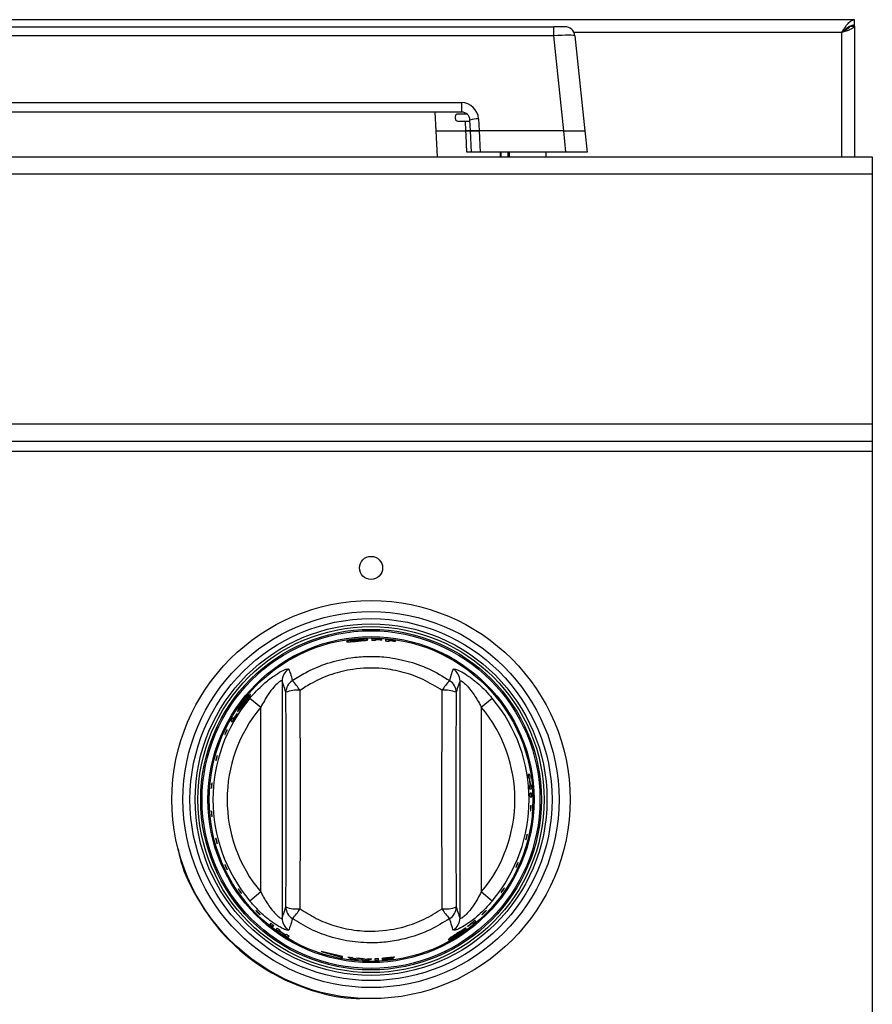
# Model space of a CAD drawing. Units: inches. Extents: x -50 to 62, y -17 to 54.
# Drawn here: x 24 to 30, y 14 to 21 of the extents above; entities that cross this region are included whole.
import ezdxf

# ---------------------------------------------------------------- set-up
doc = ezdxf.new("R2010")
doc.units = ezdxf.units.IN
doc.header["$MEASUREMENT"] = 0

msp = doc.modelspace()

# ---------------------------------------------------------------- linework, layer by layer
at = {"color": 7, "linetype": 'Continuous', "lineweight": 25}
for p, q in [((30.0909, 20.9627), (17.2912, 20.9627)), ((30.0909, 20.9267), (30.0909, 20.9627)), ((30.0909, 20.9167), (30.0909, 20.9267)), ((17.6011, 20.9127), (27.9756, 20.9127)), ((27.9756, 20.85), (17.6011, 20.85)), ((27.9756, 20.85), (27.9756, 20.9127)), ((28.0552, 20.9127), (27.9756, 20.9127)), ((28.046, 20.1807), (27.9756, 20.85)), ((28.1248, 20.85), (28.1952, 20.1807)), ((30.0549, 20.9167), (30.0909, 20.9167)), ((30.0909, 20.9167), (30.0909, 19.9987)), ((18.2499, 20.379), (27.3269, 20.379)), ((27.3269, 20.379), (27.3269, 20.3127)), ((27.3269, 20.3127), (18.2499, 20.3127)), ((27.1388, 20.3127), (27.1457, 20.1807)), ((27.3649, 20.2991), (27.2998, 20.2991)), ((27.2848, 20.2641), (27.2848, 20.2841)), ((27.2998, 20.2491), (27.3871, 20.2491)), ((27.3907, 20.1807), (27.3868, 20.2558)), ((27.4467, 20.2653), (27.4511, 20.1807)), ((27.1457, 20.1807), (27.1553, 19.9987)), ((27.1457, 20.1807), (27.3583, 20.1807)), ((27.4511, 20.1807), (27.3907, 20.1807)), ((27.3986, 20.0307), (27.3907, 20.1807)), ((27.3907, 20.1807), (27.4511, 20.1807)), ((28.046, 20.1807), (27.4511, 20.1807)), ((27.4511, 20.1807), (27.459, 20.0307)), ((28.046, 20.1807), (28.1952, 20.1807)), ((28.0618, 20.0307), (28.046, 20.1807)), ((28.1952, 20.1807), (28.2109, 20.0307)), ((27.459, 20.0307), (27.3986, 20.0307)), ((28.0618, 20.0307), (27.459, 20.0307)), ((27.5996, 20.0307), (27.5986, 19.9987)), ((27.6048, 20.0307), (27.6048, 19.9987)), ((27.6548, 19.9987), (27.6548, 20.0307)), ((27.6658, 19.9987), (27.6658, 20.0307)), ((27.9215, 19.9987), (27.9232, 20.0307)), ((28.2109, 20.0307), (28.0618, 20.0307)), ((-17.6591, 19.9987), (30.2159, 19.9987)), ((30.2159, 19.9987), (30.2159, 19.8787)), ((-17.6591, 19.8787), (30.2159, 19.8787)), ((30.2159, 19.8787), (30.2159, 18.1187)), ((-17.6591, 18.1187), (30.2159, 18.1187)), ((30.2159, 18.1187), (30.2159, 17.9987)), ((-17.6591, 17.9987), (30.2159, 17.9987)), ((30.2159, 17.9987), (30.2159, 17.9267)), ((-17.6591, 17.9267), (30.2159, 17.9267)), ((30.2159, 17.9267), (30.2159, 13.0932)), ((26.3079, 16.6091), (26.3673, 16.6276)), ((26.3673, 16.6276), (26.3676, 16.6278)), ((26.7215, 16.602), (26.7215, 16.604)), ((26.7215, 16.5947), (26.7215, 16.6)), ((26.7661, 16.6019), (26.7661, 16.6037)), ((26.7661, 16.5979), (26.7661, 16.5999)), ((26.8181, 16.5952), (26.8181, 16.5972)), ((26.8181, 16.5879), (26.8181, 16.5932)), ((26.8626, 16.5913), (26.8626, 16.5931)), ((26.8626, 16.5872), (26.8626, 16.5892)), ((26.0651, 16.3095), (26.0651, 14.6424)), ((27.3166, 14.6424), (27.3166, 16.3095)), ((25.8391, 16.1897), (25.9153, 16.1258)), ((27.4664, 16.1258), (27.5427, 16.1897)), ((25.7488, 16.0801), (25.747, 16.0813)), ((25.9153, 14.8261), (25.9153, 16.1258)), ((27.4664, 16.1258), (27.4664, 14.8261)), ((25.7052, 16.029), (25.7143, 16.0226)), ((25.7255, 16.0465), (25.7182, 16.0516)), ((27.8073, 15.6528), (27.7962, 15.6518)), ((27.8, 15.6261), (27.8051, 15.6265)), ((27.8071, 15.6267), (27.8111, 15.627)), ((27.8774, 15.6096), (27.8794, 15.594)), ((27.8794, 15.5944), (27.8813, 15.5947)), ((27.8794, 15.594), (27.8814, 15.5943)), ((27.8799, 15.606), (27.8798, 15.606)), ((27.8799, 15.606), (27.8813, 15.5947)), ((27.8813, 15.5947), (27.8814, 15.5943)), ((27.8107, 15.5767), (27.8056, 15.5763)), ((27.8076, 15.5503), (27.8187, 15.5513)), ((27.8203, 15.5216), (27.8092, 15.5207)), ((27.8167, 15.5772), (27.8127, 15.5769)), ((27.8099, 15.4946), (27.821, 15.4956)), ((25.9153, 14.8261), (25.8391, 14.7621)), ((27.5427, 14.7621), (27.4664, 14.8261)), ((25.7262, 14.7688), (25.7193, 14.7779)), ((25.7302, 14.7669), (25.7207, 14.7794)), ((25.7262, 14.7688), (25.7263, 14.7688)), ((27.428, 14.619), (27.4216, 14.6282)), ((25.9859, 14.6067), (25.9795, 14.5976)), ((25.9999, 14.5814), (26.0063, 14.5905)), ((26.0301, 14.5727), (26.0237, 14.5635)), ((26.0449, 14.5484), (26.0471, 14.5517)), ((26.0483, 14.5533), (26.0512, 14.5576)), ((27.3696, 14.586), (27.3708, 14.5842)), ((27.4029, 14.6096), (27.408, 14.6023)), ((26.0889, 14.524), (26.0866, 14.5207)), ((26.093, 14.5298), (26.0901, 14.5256)), ((26.1088, 14.507), (26.1152, 14.5162)), ((26.4909, 14.372), (26.3409, 14.4069)), ((26.3409, 14.4069), (26.4909, 14.3661)), ((26.4909, 14.3661), (26.4909, 14.372)), ((26.5285, 14.3686), (26.5529, 14.3541)), ((26.5702, 14.3559), (26.5548, 14.3651)), ((26.6003, 14.3604), (26.5702, 14.3559)), ((26.5797, 14.3511), (26.6129, 14.3558)), ((26.6129, 14.3558), (26.646, 14.3465)), ((26.6556, 14.35), (26.6257, 14.3587)), ((26.6711, 14.3569), (26.6556, 14.35)), ((26.6729, 14.3458), (26.6974, 14.3568)), ((26.7892, 14.3525), (26.7698, 14.3497)), ((26.8323, 14.3623), (26.8552, 14.3666)), ((27.2198, 14.4032), (27.2096, 14.3979))]:
    msp.add_line(p, q, dxfattribs=at)
at = {"color": 8, "linetype": 'Continuous', "lineweight": 25}
for p, q in [((30.0019, 20.8737), (28.118, 20.8737)), ((30.0019, 19.9987), (30.0019, 20.8737)), ((27.3525, 20.2991), (27.3522, 20.306)), ((27.3583, 20.1807), (27.355, 20.2491))]:
    msp.add_line(p, q, dxfattribs=at)
at = {"color": 7, "linetype": 'Continuous', "lineweight": 25, "flags": 128}
msp.add_lwpolyline([(27.3656, 20.0307), (27.3598, 20.1505), (27.3583, 20.1807)], dxfattribs=at)
at = {"color": 7, "linetype": 'Continuous', "lineweight": 25}
for centre, radius in [((26.6909, 17.1059), 0.0815), ((26.6909, 15.4759), 1.4), ((26.6909, 15.4759), 1.3225), ((26.6909, 15.4759), 1.2731), ((26.6909, 15.4759), 1.2371), ((26.6909, 15.4759), 1.2172), ((26.6909, 15.4759), 1.1979), ((26.6909, 15.4759), 1.1879), ((26.6909, 15.4759), 1.1465), ((26.6909, 15.4759), 1.1464), ((26.6909, 15.4759), 1.1381)]:
    msp.add_circle(centre, radius, dxfattribs=at)
for centre, radius, start, end in [((28.0552, 20.8427), 0.07, 6, 90), ((27.3269, 20.259), 0.12, 3, 90), ((27.2998, 20.2841), 0.015, 90, 180), ((27.3269, 20.2527), 0.06, 3, 90), ((27.2998, 20.2641), 0.015, 180, 270), ((27.4396, 20.1152), 0.1502, 87.27756, 110.57656), ((26.6909, 15.4759), 1.1303, 86.18605, 89.76475), ((26.6909, 15.4759), 1.1192, 88.43168, 89.76241), ((26.6909, 15.4759), 1.1285, 86.17992, 88.44464), ((26.6909, 15.4759), 1.1265, 86.17303, 88.44183), ((26.6909, 15.4759), 1.1245, 86.16628, 88.43909), ((26.6909, 15.4759), 1.1303, 81.26171, 84.86456), ((26.6909, 15.4759), 1.1192, 83.47582, 84.81336), ((26.6909, 15.4759), 1.1285, 81.24758, 83.52992), ((26.6909, 15.4759), 1.1265, 81.23168, 83.51821), ((26.6909, 15.4759), 1.1245, 81.21612, 83.50674), ((26.1651, 16.3087), 0.0999, 122.03169, 179.5472), ((27.2167, 16.3087), 0.0999, 0.45282, 57.96832), ((26.1909, 16.2294), 0.0989, 122.55599, 179.16921), ((25.8319, 16.0151), 0.4267, 32.48597, 44.22868), ((27.5499, 16.0151), 0.4267, 135.77133, 147.51405), ((27.1909, 16.2294), 0.0989, 0.8308, 57.44402), ((26.1705, 16.0256), 0.2198, 84.43965, 110.94819), ((27.2112, 16.0256), 0.2198, 69.05183, 95.56037), ((26.6909, 15.4759), 1.1114, 140.03855, 219.96147), ((26.6909, 15.4759), 1.1114, 320.03855, 39.96147), ((26.6909, 15.4759), 1.0118, 140.03855, 219.96147), ((26.6909, 15.4759), 1.1192, 147.32908, 150.7595), ((26.6909, 15.4759), 1.1214, 147.32454, 149.41503), ((26.6909, 15.4759), 1.0118, 320.03855, 39.96147), ((26.6909, 15.4759), 1.1303, 149.38003, 150.70261), ((26.6909, 15.4759), 1.1192, 7.7096, 9.04248), ((26.6909, 15.4759), 1.1243, 5.14191, 7.69715), ((26.6909, 15.4759), 1.1263, 5.14166, 7.69239), ((26.6909, 15.4759), 1.1303, 7.6829, 9.00261), ((26.6909, 15.4759), 1.1192, 3.81195, 5.14256), ((26.6909, 15.4759), 1.1192, 0.95754, 2.29041), ((26.6909, 15.4759), 1.1303, 3.82365, 5.14116), ((26.6909, 15.4759), 1.1303, 0.99741, 2.31711), ((26.1705, 14.9263), 0.2198, 249.05183, 275.56037), ((26.1909, 14.7225), 0.0989, 180.8308, 237.44402), ((25.8319, 14.9367), 0.4267, 315.77133, 327.51405), ((27.2112, 14.9263), 0.2198, 264.43965, 290.94819), ((27.5499, 14.9367), 0.4267, 212.48597, 224.22868), ((27.1909, 14.7225), 0.0989, 302.55599, 359.16921), ((26.1651, 14.6431), 0.0999, 180.45282, 237.96832), ((27.2167, 14.6431), 0.0999, 302.03169, 359.5472), ((26.6909, 15.4759), 1.1192, 307.32908, 310.7595), ((26.6909, 15.4759), 1.1303, 309.38003, 310.70261), ((26.6909, 15.4759), 1.1303, 230.99741, 232.31711), ((26.6909, 15.4759), 1.1192, 230.95754, 232.29041), ((26.6909, 15.4759), 1.1303, 233.82365, 235.14116), ((26.6909, 15.4759), 1.1192, 233.81195, 235.14256), ((26.6909, 15.4759), 1.1263, 235.14166, 237.69239), ((26.6909, 15.4759), 1.1243, 235.14191, 237.69715), ((26.6909, 15.4759), 1.1214, 307.32454, 309.41503), ((26.6909, 15.4759), 1.1303, 237.6829, 239.00261), ((26.6909, 15.4759), 1.1192, 237.7096, 239.04248), ((26.6909, 15.4759), 1.1192, 261.65471, 263.01375), ((26.6909, 15.4759), 1.1303, 262.98955, 264.35208), ((26.6909, 15.4759), 1.1192, 265.35886, 266.65991), ((26.6909, 15.4759), 1.1303, 267.72184, 269.08982), ((26.6909, 15.4759), 1.1192, 268.98424, 270.33264), ((26.6909, 15.4759), 1.1192, 271.37819, 272.7096), ((26.6909, 15.4759), 1.1303, 271.36462, 272.6829)]:
    msp.add_arc(centre, radius, start, end, dxfattribs=at)
for centre, major_axis, ratio, start_param, end_param in [((27.9748, 20.8427), (0.1501, 0.0073), 0.048363, 0.002717, 1.562587), ((25.8014, 15.4759), (0, 5.5954), 0.052408, 4.577064, 4.847714), ((25.9013, 15.4759), (0, 5.6954), 0.051488, 4.577064, 4.847714), ((27.4805, 15.4759), (0, 5.6954), 0.051488, 1.435472, 1.706121), ((27.5804, 15.4759), (0, 5.5954), 0.052408, 1.435472, 1.706121)]:
    msp.add_ellipse(centre, major_axis=major_axis, ratio=ratio, start_param=start_param, end_param=end_param, dxfattribs=at)
for points in [[(30.0019, 20.8737), (30.0093, 20.8854), (30.0241, 20.9087), (30.0464, 20.9381), (30.0686, 20.9587), (30.0835, 20.9614), (30.0909, 20.9627)], [(30.0019, 20.8737), (30.0093, 20.8806), (30.0241, 20.8945), (30.0464, 20.9121), (30.0686, 20.9243), (30.0835, 20.9259), (30.0909, 20.9267)]]:
    msp.add_open_spline(points, degree=3, dxfattribs=at)
for points, knots in [([(30.0909, 20.9167), (30.0898, 20.9135), (30.0877, 20.907), (30.0709, 20.8974), (30.0464, 20.8877), (30.0217, 20.8798), (30.0066, 20.8751), (30.0019, 20.8737)], [0, 0, 0, 0, 0.2246389, 0.4493261, 0.6740136, 0.8987008, 1, 1, 1, 1]), ([(30.0549, 20.9167), (30.0544, 20.9139), (30.0533, 20.9076), (30.0436, 20.8978), (30.0279, 20.8874), (30.0128, 20.8793), (30.004, 20.8748), (30.0019, 20.8737)], [0, 0, 0, 0, 0.198375, 0.44009, 0.681874, 0.923659, 1, 1, 1, 1]), ([(27.3907, 20.1807), (27.3901, 20.1807), (27.3887, 20.1807), (27.3784, 20.1807), (27.3671, 20.1807), (27.3597, 20.1807), (27.3583, 20.1807)], [0, 0, 0, 0, 0.3082, 0.61641, 0.924455, 1, 1, 1, 1]), ([(27.3583, 20.1807), (27.364, 20.1807), (27.3754, 20.1807), (27.3865, 20.1807), (27.3905, 20.1807), (27.3907, 20.1807), (27.3907, 20.1807)], [0, 0, 0, 0, 0.3082005, 0.6164095, 0.9244554, 1, 1, 1, 1]), ([(27.3986, 20.0307), (27.3979, 20.0307), (27.3966, 20.0307), (27.3863, 20.0307), (27.3748, 20.0307), (27.3672, 20.0307), (27.3656, 20.0307)], [0, 0, 0, 0, 0.305197, 0.610403, 0.915442, 1, 1, 1, 1]), ([(26.5947, 16.6024), (26.586, 16.6015), (26.5687, 16.5998), (26.5458, 16.5961), (26.5287, 16.5923), (26.5202, 16.5894), (26.5195, 16.5883), (26.5192, 16.5878)], [0, 0, 0, 0, 0.216949, 0.434145, 0.654289, 0.870538, 1, 1, 1, 1]), ([(26.5192, 16.5878), (26.52, 16.5872), (26.5216, 16.5861), (26.5361, 16.5863), (26.5559, 16.5874), (26.5769, 16.5891), (26.5901, 16.5903), (26.5949, 16.5907)], [0, 0, 0, 0, 0.225975, 0.453557, 0.666951, 0.880673, 1, 1, 1, 1]), ([(26.5452, 16.5915), (26.5457, 16.592), (26.5466, 16.5931), (26.5554, 16.5953), (26.5676, 16.5975), (26.5814, 16.5994), (26.5906, 16.6002), (26.5942, 16.6005)], [0, 0, 0, 0, 0.240015, 0.444459, 0.64833, 0.862868, 1, 1, 1, 1]), ([(26.563, 16.5906), (26.559, 16.5904), (26.5509, 16.5901), (26.5458, 16.5906), (26.5453, 16.5912), (26.5452, 16.5915)], [0, 0, 0, 0, 0.376083, 0.754763, 1, 1, 1, 1]), ([(26.5948, 16.5929), (26.5919, 16.5926), (26.5835, 16.5919), (26.5724, 16.5911), (26.5654, 16.5907), (26.563, 16.5906)], [0, 0, 0, 0, 0.2509181, 0.733948, 1, 1, 1, 1]), ([(26.5942, 16.6005), (26.6002, 16.601), (26.6121, 16.6019), (26.6269, 16.6021), (26.638, 16.6017), (26.643, 16.6009), (26.6434, 16.6002), (26.6436, 16.6)], [0, 0, 0, 0, 0.226448, 0.454895, 0.655513, 0.879566, 1, 1, 1, 1]), ([(26.6695, 16.6008), (26.6688, 16.6014), (26.6672, 16.6028), (26.6528, 16.6041), (26.6327, 16.6045), (26.6121, 16.6038), (26.5989, 16.6027), (26.5947, 16.6024)], [0, 0, 0, 0, 0.228525, 0.459084, 0.66526, 0.893514, 1, 1, 1, 1]), ([(26.6436, 16.6), (26.643, 16.5995), (26.6419, 16.5985), (26.632, 16.5968), (26.6184, 16.5951), (26.6052, 16.5938), (26.5971, 16.5931), (26.5948, 16.5929)], [0, 0, 0, 0, 0.237125, 0.476442, 0.686985, 0.908873, 1, 1, 1, 1]), ([(26.5949, 16.5907), (26.6037, 16.5914), (26.6214, 16.593), (26.6438, 16.5953), (26.6607, 16.5975), (26.6687, 16.5993), (26.6693, 16.6004), (26.6695, 16.6008)], [0, 0, 0, 0, 0.222727, 0.44729, 0.653745, 0.876561, 1, 1, 1, 1]), ([(26.6955, 16.6062), (26.6955, 16.6034), (26.6955, 16.6), (26.6955, 16.5959), (26.6955, 16.5951)], [0, 0, 0, 0, 0.8141146, 1, 1, 1, 1]), ([(26.7921, 16.6017), (26.7921, 16.5989), (26.7921, 16.5954), (26.7921, 16.5913), (26.7921, 16.5905)], [0, 0, 0, 0, 0.8157214, 1, 1, 1, 1]), ([(26.1377, 16.3128), (26.1684, 16.3322), (26.2464, 16.3817), (26.3844, 16.439), (26.5316, 16.4741), (26.6646, 16.4854), (26.7967, 16.4813), (26.943, 16.4548), (27.1009, 16.4003), (27.1959, 16.3423), (27.2441, 16.3128)], [0, 0, 0, 0, 0.09295, 0.236205, 0.379448, 0.477759, 0.57607, 0.715902, 0.855744, 1, 1, 1, 1]), ([(25.8391, 16.1897), (25.8703, 16.2241), (25.9239, 16.283), (26.0041, 16.345), (26.0628, 16.381), (26.1022, 16.3977), (26.109, 16.3948), (26.1121, 16.3934)], [0, 0, 0, 0, 0.296755, 0.508213, 0.683694, 0.855076, 1, 1, 1, 1]), ([(26.1121, 16.3934), (26.1159, 16.384), (26.1247, 16.3624), (26.133, 16.3306), (26.1377, 16.3128)], [0, 0, 0, 0, 0.4378741, 1, 1, 1, 1]), ([(27.19, 16.2443), (27.1465, 16.2714), (27.061, 16.3247), (26.9185, 16.375), (26.7524, 16.4057), (26.5807, 16.401), (26.4142, 16.3604), (26.2897, 16.3077), (26.2195, 16.2622), (26.1918, 16.2443)], [0, 0, 0, 0, 0.144658, 0.284457, 0.424238, 0.620178, 0.76345, 0.906746, 1, 1, 1, 1]), ([(27.2441, 16.3128), (27.2488, 16.3307), (27.2571, 16.3625), (27.2659, 16.384), (27.2697, 16.3934)], [0, 0, 0, 0, 0.565406, 1, 1, 1, 1]), ([(27.2697, 16.3934), (27.273, 16.3948), (27.2797, 16.3975), (27.316, 16.3822), (27.3661, 16.3526), (27.4366, 16.3002), (27.4977, 16.2422), (27.5343, 16.1995), (27.5427, 16.1897)], [0, 0, 0, 0, 0.150744, 0.304139, 0.462035, 0.638822, 0.917102, 1, 1, 1, 1]), ([(26.0651, 16.3095), (26.065, 16.3099), (26.0641, 16.3122), (26.0602, 16.3124), (26.0507, 16.3078), (26.0346, 16.2961), (26.004, 16.2651), (25.9597, 16.2074), (25.9321, 16.1566), (25.9153, 16.1258)], [0, 0, 0, 0, 0.021757, 0.128271, 0.171305, 0.281882, 0.448401, 0.66658, 1, 1, 1, 1]), ([(26.092, 16.2308), (26.087, 16.2482), (26.0781, 16.2791), (26.0691, 16.3002), (26.0651, 16.3095)], [0, 0, 0, 0, 0.562086, 1, 1, 1, 1]), ([(27.3166, 16.3095), (27.3127, 16.3003), (27.3038, 16.2792), (27.2949, 16.2483), (27.2898, 16.2308)], [0, 0, 0, 0, 0.434634, 1, 1, 1, 1]), ([(27.3166, 16.3095), (27.3179, 16.3109), (27.3195, 16.3126), (27.3274, 16.3099), (27.3348, 16.3053), (27.3498, 16.2931), (27.371, 16.2724), (27.4102, 16.2238), (27.4426, 16.172), (27.4619, 16.1347), (27.4664, 16.1258)], [0, 0, 0, 0, 0.109216, 0.133502, 0.249708, 0.270555, 0.4191, 0.598074, 0.904295, 1, 1, 1, 1]), ([(25.8432, 16.2156), (25.8421, 16.2154), (25.8399, 16.215), (25.8289, 16.2048), (25.8149, 16.1898), (25.8015, 16.174), (25.7936, 16.1637), (25.7912, 16.1606)], [0, 0, 0, 0, 0.2301, 0.462146, 0.672217, 0.903332, 1, 1, 1, 1]), ([(25.801, 16.1541), (25.8063, 16.1611), (25.817, 16.1751), (25.8303, 16.1932), (25.8399, 16.207), (25.8438, 16.2141), (25.8434, 16.2152), (25.8432, 16.2156)], [0, 0, 0, 0, 0.221961, 0.445754, 0.650811, 0.872747, 1, 1, 1, 1]), ([(25.7912, 16.1606), (25.7862, 16.1537), (25.776, 16.14), (25.7636, 16.1209), (25.7551, 16.106), (25.7515, 16.0977), (25.7519, 16.0964), (25.7521, 16.0959)], [0, 0, 0, 0, 0.214758, 0.429873, 0.646069, 0.858681, 1, 1, 1, 1]), ([(25.7521, 16.0959), (25.7531, 16.0962), (25.7552, 16.0968), (25.765, 16.108), (25.7778, 16.1238), (25.7905, 16.1404), (25.7983, 16.1506), (25.801, 16.1541)], [0, 0, 0, 0, 0.2291771, 0.4599476, 0.6767996, 0.8899318, 1, 1, 1, 1]), ([(25.7667, 16.1174), (25.7666, 16.1181), (25.7664, 16.1194), (25.7706, 16.1273), (25.777, 16.1377), (25.7848, 16.1491), (25.7903, 16.1564), (25.7925, 16.1593)], [0, 0, 0, 0, 0.243615, 0.447029, 0.649774, 0.8634, 1, 1, 1, 1]), ([(25.7991, 16.1553), (25.7974, 16.153), (25.7923, 16.1463), (25.7854, 16.1375), (25.781, 16.1321), (25.7794, 16.1302)], [0, 0, 0, 0, 0.251167, 0.733743, 1, 1, 1, 1]), ([(25.7925, 16.1593), (25.7961, 16.164), (25.8035, 16.1734), (25.8134, 16.1846), (25.8212, 16.1927), (25.8252, 16.1959), (25.826, 16.1958), (25.8263, 16.1958)], [0, 0, 0, 0, 0.226723, 0.455348, 0.65813, 0.884752, 1, 1, 1, 1]), ([(25.8263, 16.1958), (25.8263, 16.1951), (25.8264, 16.1938), (25.8212, 16.1855), (25.8135, 16.1745), (25.8056, 16.1638), (25.8006, 16.1572), (25.7991, 16.1553)], [0, 0, 0, 0, 0.235465, 0.473106, 0.681725, 0.90345, 1, 1, 1, 1]), ([(25.7794, 16.1302), (25.7768, 16.1271), (25.7716, 16.1208), (25.7678, 16.1173), (25.767, 16.1174), (25.7667, 16.1174)], [0, 0, 0, 0, 0.37943, 0.761766, 1, 1, 1, 1]), ([(25.6632, 15.9347), (25.6635, 15.9358), (25.6641, 15.9378), (25.6661, 15.943), (25.6686, 15.9489), (25.6715, 15.9551), (25.6744, 15.9608), (25.677, 15.9655), (25.679, 15.9686), (25.6801, 15.9697), (25.6802, 15.9688), (25.6794, 15.9659), (25.6776, 15.9613), (25.6751, 15.9557), (25.6723, 15.9495), (25.6694, 15.9435), (25.6668, 15.9384), (25.6646, 15.9347), (25.6633, 15.9329), (25.6629, 15.9331), (25.6631, 15.9343), (25.6632, 15.9347)], [0, 0, 0, 0, 0.0538045, 0.1076143, 0.1612854, 0.2147588, 0.2681449, 0.3216103, 0.3752693, 0.4291177, 0.4830516, 0.5369455, 0.5907223, 0.6443712, 0.6979261, 0.751437, 0.8049562, 0.8585359, 0.9122229, 0.9660402, 1, 1, 1, 1]), ([(25.5993, 15.7508), (25.5995, 15.7522), (25.5999, 15.7549), (25.6012, 15.7609), (25.6028, 15.7674), (25.6047, 15.7739), (25.6065, 15.7796), (25.6081, 15.7839), (25.6093, 15.7863), (25.6099, 15.7866), (25.6099, 15.7846), (25.6092, 15.7807), (25.608, 15.7752), (25.6065, 15.7688), (25.6047, 15.7622), (25.6029, 15.7562), (25.6013, 15.7514), (25.6, 15.7483), (25.5992, 15.7474), (25.599, 15.7484), (25.5992, 15.7502), (25.5993, 15.7508)], [0, 0, 0, 0, 0.053714, 0.107434, 0.161002, 0.214413, 0.267818, 0.32137, 0.375129, 0.429035, 0.482963, 0.536806, 0.590518, 0.644116, 0.697643, 0.751151, 0.804693, 0.85832, 0.91207, 0.965944, 1, 1, 1, 1]), ([(25.5681, 15.5572), (25.5681, 15.5585), (25.568, 15.5613), (25.5683, 15.5674), (25.5688, 15.5741), (25.5694, 15.5808), (25.5703, 15.5867), (25.5711, 15.5912), (25.5719, 15.5938), (25.5724, 15.5941), (25.5727, 15.5922), (25.5728, 15.5881), (25.5725, 15.5825), (25.5721, 15.5759), (25.5714, 15.5692), (25.5707, 15.5629), (25.57, 15.5579), (25.5693, 15.5547), (25.5687, 15.5537), (25.5683, 15.5547), (25.5682, 15.5565), (25.5681, 15.5572)], [0, 0, 0, 0, 0.053711, 0.107428, 0.160993, 0.214403, 0.267808, 0.321363, 0.375125, 0.429033, 0.482961, 0.536801, 0.590512, 0.644108, 0.697634, 0.751142, 0.804685, 0.858314, 0.912066, 0.965941, 1, 1, 1, 1]), ([(25.5712, 15.3604), (25.571, 15.3616), (25.5704, 15.3641), (25.5696, 15.37), (25.5689, 15.3766), (25.5683, 15.3834), (25.5681, 15.3895), (25.5681, 15.3944), (25.5683, 15.3974), (25.5688, 15.3982), (25.5694, 15.3967), (25.5701, 15.3931), (25.5709, 15.3878), (25.5716, 15.3813), (25.5722, 15.3745), (25.5726, 15.3681), (25.5728, 15.3628), (25.5727, 15.3592), (25.5723, 15.3577), (25.5718, 15.3583), (25.5714, 15.3598), (25.5712, 15.3604)], [0, 0, 0, 0, 0.053745, 0.107497, 0.161099, 0.214527, 0.267921, 0.321442, 0.375169, 0.429059, 0.482992, 0.536853, 0.590587, 0.6442, 0.697735, 0.751243, 0.804776, 0.858386, 0.912115, 0.965971, 1, 1, 1, 1]), ([(27.8138, 15.3991), (27.8136, 15.3983), (27.8132, 15.3968), (27.8127, 15.3973), (27.8124, 15.3999), (27.8123, 15.4045), (27.8124, 15.4105), (27.8126, 15.4172), (27.8131, 15.4239), (27.8136, 15.4299), (27.8142, 15.4344), (27.8147, 15.4369), (27.8153, 15.4373), (27.8157, 15.4353), (27.816, 15.4313), (27.8161, 15.4257), (27.8159, 15.4191), (27.8155, 15.4123), (27.8149, 15.406), (27.8143, 15.4016), (27.814, 15.3998), (27.8138, 15.3991)], [0, 0, 0, 0, 0.053927, 0.107854, 0.161763, 0.215564, 0.269235, 0.322804, 0.376319, 0.429833, 0.483398, 0.537063, 0.590857, 0.644762, 0.698693, 0.752521, 0.806152, 0.859597, 0.912985, 0.966482, 1, 1, 1, 1]), ([(25.6083, 15.1678), (25.6078, 15.169), (25.6068, 15.1714), (25.605, 15.1771), (25.6031, 15.1835), (25.6014, 15.19), (25.6001, 15.196), (25.5993, 15.2007), (25.599, 15.2037), (25.5994, 15.2045), (25.6002, 15.2031), (25.6016, 15.1996), (25.6033, 15.1944), (25.6051, 15.1882), (25.6068, 15.1816), (25.6083, 15.1754), (25.6094, 15.1702), (25.61, 15.1667), (25.6099, 15.1652), (25.6092, 15.1658), (25.6085, 15.1672), (25.6083, 15.1678)], [0, 0, 0, 0, 0.0537396, 0.1074851, 0.1610804, 0.2145049, 0.2679006, 0.3214272, 0.3751605, 0.4290541, 0.4829867, 0.5368442, 0.5905737, 0.6441839, 0.6977171, 0.7512249, 0.8047597, 0.8583728, 0.9121056, 0.9659656, 1, 1, 1, 1]), ([(27.7808, 15.1952), (27.7805, 15.1946), (27.7798, 15.1935), (27.7795, 15.1945), (27.7798, 15.1976), (27.7807, 15.2024), (27.7819, 15.2085), (27.7835, 15.2151), (27.7851, 15.2216), (27.7867, 15.2271), (27.788, 15.231), (27.789, 15.233), (27.7895, 15.2328), (27.7894, 15.2303), (27.7889, 15.226), (27.7878, 15.2202), (27.7864, 15.2136), (27.7847, 15.2071), (27.783, 15.2013), (27.7817, 15.1972), (27.781, 15.1958), (27.7808, 15.1952)], [0, 0, 0, 0, 0.053926, 0.107853, 0.161744, 0.215518, 0.269165, 0.322718, 0.376229, 0.429749, 0.483331, 0.537021, 0.590841, 0.644761, 0.698681, 0.752474, 0.80606, 0.85948, 0.912879, 0.966414, 1, 1, 1, 1]), ([(25.3347, 15.1287), (25.338, 15.1103), (25.3576, 15.0014), (25.4447, 14.8153), (25.5941, 14.5834), (25.7902, 14.3872), (26.0197, 14.2315), (26.2753, 14.1273), (26.4902, 14.0754), (26.6165, 14.0779), (26.651, 14.0785)], [0, 0, 0, 0, 0.031001, 0.182997, 0.334993, 0.486989, 0.638985, 0.790981, 0.942977, 1, 1, 1, 1]), ([(27.7118, 15.002), (27.7113, 15.0013), (27.7103, 14.9999), (27.71, 15.0004), (27.7105, 15.0027), (27.712, 15.0069), (27.7142, 15.0124), (27.7169, 15.0186), (27.7197, 15.0247), (27.7223, 15.0302), (27.7245, 15.0343), (27.726, 15.0367), (27.7267, 15.037), (27.7265, 15.0352), (27.7254, 15.0314), (27.7235, 15.0262), (27.721, 15.0202), (27.7182, 15.014), (27.7154, 15.0083), (27.7132, 15.0042), (27.7122, 15.0026), (27.7118, 15.002)], [0, 0, 0, 0, 0.0539261, 0.107852, 0.1617669, 0.2155783, 0.2692591, 0.3228344, 0.376352, 0.4298641, 0.4834231, 0.5370783, 0.5908618, 0.6447601, 0.6986934, 0.7525348, 0.8061823, 0.8596387, 0.9130257, 0.9665091, 1, 1, 1, 1]), ([(25.6781, 14.9846), (25.6774, 14.9857), (25.676, 14.988), (25.6732, 14.9933), (25.6703, 14.9993), (25.6675, 15.0054), (25.6652, 15.0111), (25.6636, 15.0155), (25.6629, 15.0183), (25.6631, 15.0191), (25.6643, 15.0178), (25.6662, 15.0145), (25.6688, 15.0096), (25.6716, 15.0038), (25.6745, 14.9976), (25.6771, 14.9917), (25.679, 14.9869), (25.6801, 14.9836), (25.6802, 14.9822), (25.6795, 14.9827), (25.6785, 14.9841), (25.6781, 14.9846)], [0, 0, 0, 0, 0.053731, 0.107469, 0.161055, 0.214475, 0.267874, 0.321408, 0.37515, 0.429048, 0.482979, 0.536832, 0.590556, 0.644162, 0.697693, 0.751201, 0.804738, 0.858355, 0.912094, 0.965958, 1, 1, 1, 1]), ([(25.7731, 14.8232), (25.7718, 14.8249), (25.7693, 14.8283), (25.7654, 14.8339), (25.762, 14.8392), (25.7595, 14.8435), (25.7581, 14.8464), (25.7579, 14.8476), (25.7591, 14.8468), (25.7614, 14.8442), (25.7646, 14.8401), (25.7684, 14.8349), (25.7724, 14.8293), (25.776, 14.8239), (25.7789, 14.8193), (25.7808, 14.816), (25.7814, 14.8143), (25.7806, 14.8144), (25.7785, 14.8164), (25.7759, 14.8196), (25.7739, 14.8222), (25.7731, 14.8232)], [0, 0, 0, 0, 0.053419, 0.106839, 0.160229, 0.213731, 0.267436, 0.321315, 0.37525, 0.429122, 0.482869, 0.536493, 0.590034, 0.643542, 0.69707, 0.75067, 0.804385, 0.85823, 0.912159, 0.966064, 1, 1, 1, 1]), ([(25.9153, 14.8261), (25.9199, 14.8172), (25.9392, 14.7799), (25.9716, 14.7281), (26.0108, 14.6795), (26.032, 14.6588), (26.047, 14.6465), (26.0543, 14.6419), (26.0623, 14.6392), (26.0638, 14.6409), (26.0651, 14.6424)], [0, 0, 0, 0, 0.095705, 0.401926, 0.5809, 0.729445, 0.750292, 0.866498, 0.890784, 1, 1, 1, 1]), ([(27.4664, 14.8261), (27.4497, 14.7953), (27.4221, 14.7444), (27.3778, 14.6868), (27.3472, 14.6558), (27.3311, 14.644), (27.3215, 14.6395), (27.3177, 14.6396), (27.3168, 14.642), (27.3166, 14.6424)], [0, 0, 0, 0, 0.33342, 0.551599, 0.718118, 0.828695, 0.871729, 0.978243, 1, 1, 1, 1]), ([(27.6075, 14.8231), (27.6071, 14.8227), (27.6062, 14.822), (27.6065, 14.8233), (27.608, 14.8263), (27.6107, 14.8307), (27.6141, 14.836), (27.618, 14.8416), (27.6218, 14.847), (27.6251, 14.8514), (27.6277, 14.8544), (27.6291, 14.8557), (27.6293, 14.855), (27.6282, 14.8525), (27.626, 14.8485), (27.6228, 14.8433), (27.6191, 14.8377), (27.6152, 14.8322), (27.6116, 14.8276), (27.609, 14.8245), (27.6079, 14.8235), (27.6075, 14.8231)], [0, 0, 0, 0, 0.053922, 0.107846, 0.161725, 0.215481, 0.269113, 0.322658, 0.376166, 0.429692, 0.483286, 0.536993, 0.590829, 0.644756, 0.698667, 0.752434, 0.805994, 0.859401, 0.91281, 0.966371, 1, 1, 1, 1]), ([(26.1121, 14.5584), (26.1088, 14.5571), (26.1021, 14.5544), (26.0658, 14.5697), (26.0157, 14.5993), (25.9452, 14.6517), (25.8841, 14.7097), (25.8475, 14.7523), (25.8391, 14.7621)], [0, 0, 0, 0, 0.1507443, 0.3041391, 0.4620347, 0.6388217, 0.917102, 1, 1, 1, 1]), ([(27.5427, 14.7621), (27.5114, 14.7277), (27.4578, 14.6689), (27.3777, 14.6069), (27.319, 14.5709), (27.2796, 14.5542), (27.2728, 14.5571), (27.2697, 14.5584)], [0, 0, 0, 0, 0.296755, 0.508213, 0.683694, 0.855076, 1, 1, 1, 1]), ([(25.8823, 14.693), (25.8819, 14.6937), (25.8811, 14.695), (25.8819, 14.6949), (25.8842, 14.6933), (25.8877, 14.6902), (25.8922, 14.686), (25.897, 14.6812), (25.9017, 14.6765), (25.9057, 14.6721), (25.9086, 14.6688), (25.91, 14.6667), (25.9097, 14.6662), (25.9079, 14.6673), (25.9046, 14.6699), (25.9003, 14.6737), (25.8955, 14.6783), (25.8907, 14.6832), (25.8865, 14.6877), (25.8837, 14.6911), (25.8827, 14.6925), (25.8823, 14.693)], [0, 0, 0, 0, 0.053927, 0.107855, 0.161758, 0.215549, 0.269211, 0.322774, 0.376287, 0.429803, 0.483374, 0.537048, 0.590852, 0.644762, 0.69869, 0.752506, 0.80612, 0.859555, 0.912947, 0.966457, 1, 1, 1, 1]), ([(26.0651, 14.6424), (26.0691, 14.6518), (26.0781, 14.6729), (26.087, 14.7039), (26.092, 14.721)], [0, 0, 0, 0, 0.443835, 1, 1, 1, 1]), ([(26.1918, 14.7076), (26.2291, 14.684), (26.3037, 14.6369), (26.432, 14.5862), (26.5714, 14.5545), (26.7416, 14.5453), (26.9097, 14.5724), (27.0675, 14.6309), (27.1491, 14.682), (27.19, 14.7076)], [0, 0, 0, 0, 0.124653, 0.24929, 0.388087, 0.526875, 0.727995, 0.863986, 1, 1, 1, 1]), ([(27.2898, 14.721), (27.2948, 14.7036), (27.3037, 14.6728), (27.3127, 14.6516), (27.3166, 14.6424)], [0, 0, 0, 0, 0.563637, 1, 1, 1, 1]), ([(27.4732, 14.6669), (27.4727, 14.6667), (27.4717, 14.6662), (27.4723, 14.6675), (27.4744, 14.6702), (27.4778, 14.674), (27.4822, 14.6786), (27.487, 14.6835), (27.4917, 14.688), (27.4958, 14.6917), (27.4988, 14.6942), (27.5004, 14.6951), (27.5004, 14.6944), (27.4989, 14.6921), (27.4959, 14.6884), (27.4918, 14.6839), (27.4871, 14.6791), (27.4822, 14.6744), (27.4779, 14.6705), (27.4748, 14.668), (27.4736, 14.6672), (27.4732, 14.6669)], [0, 0, 0, 0, 0.053921, 0.107844, 0.161719, 0.21547, 0.269098, 0.322641, 0.376149, 0.429676, 0.483273, 0.536985, 0.590826, 0.644754, 0.698662, 0.752423, 0.805975, 0.859379, 0.912791, 0.966359, 1, 1, 1, 1]), ([(26.1377, 14.6391), (26.1331, 14.6214), (26.1248, 14.5897), (26.116, 14.568), (26.1121, 14.5584)], [0, 0, 0, 0, 0.556205, 1, 1, 1, 1]), ([(27.2441, 14.6391), (27.1988, 14.6113), (27.1081, 14.5557), (26.9702, 14.5057), (26.8408, 14.4775), (26.7076, 14.465), (26.5586, 14.4728), (26.4042, 14.5071), (26.2619, 14.5622), (26.1791, 14.6135), (26.1377, 14.6391)], [0, 0, 0, 0, 0.1357694, 0.2715267, 0.3723998, 0.4732711, 0.6122294, 0.7511936, 0.8755925, 1, 1, 1, 1]), ([(27.2697, 14.5584), (27.2659, 14.5679), (27.2571, 14.5895), (27.2488, 14.6212), (27.2441, 14.6391)], [0, 0, 0, 0, 0.4363229, 1, 1, 1, 1]), ([(27.3611, 14.5722), (27.36, 14.5723), (27.3578, 14.5725), (27.3447, 14.5653), (27.3274, 14.5548), (27.3097, 14.5436), (27.2989, 14.5367), (27.2952, 14.5343)], [0, 0, 0, 0, 0.2291771, 0.4599476, 0.6767996, 0.8899318, 1, 1, 1, 1]), ([(27.2966, 14.5326), (27.299, 14.5341), (27.306, 14.5386), (27.3155, 14.5446), (27.3215, 14.5481), (27.3236, 14.5494)], [0, 0, 0, 0, 0.2511666, 0.733743, 1, 1, 1, 1]), ([(27.34, 14.557), (27.3398, 14.5563), (27.3396, 14.555), (27.3329, 14.549), (27.3233, 14.5415), (27.3121, 14.5335), (27.3044, 14.5285), (27.3014, 14.5265)], [0, 0, 0, 0, 0.243615, 0.447029, 0.649774, 0.8634, 1, 1, 1, 1]), ([(27.3021, 14.5248), (27.3092, 14.5296), (27.3235, 14.539), (27.3417, 14.5527), (27.3547, 14.5638), (27.361, 14.5703), (27.361, 14.5717), (27.3611, 14.5722)], [0, 0, 0, 0, 0.214758, 0.429873, 0.646069, 0.858681, 1, 1, 1, 1]), ([(27.3236, 14.5494), (27.3271, 14.5514), (27.3342, 14.5555), (27.339, 14.5575), (27.3397, 14.5572), (27.34, 14.557)], [0, 0, 0, 0, 0.37943, 0.761766, 1, 1, 1, 1]), ([(27.2952, 14.5343), (27.2878, 14.5296), (27.2729, 14.52), (27.2543, 14.5076), (27.2405, 14.4979), (27.2344, 14.4925), (27.2344, 14.4914), (27.2344, 14.4909)], [0, 0, 0, 0, 0.221961, 0.445754, 0.650811, 0.872747, 1, 1, 1, 1]), ([(27.2344, 14.4909), (27.2355, 14.4907), (27.2377, 14.4903), (27.2516, 14.4962), (27.2699, 14.5055), (27.2879, 14.5158), (27.2989, 14.5228), (27.3021, 14.5248)], [0, 0, 0, 0, 0.2301, 0.462146, 0.672217, 0.903332, 1, 1, 1, 1]), ([(27.2572, 14.5038), (27.2573, 14.5044), (27.2577, 14.5057), (27.2654, 14.5117), (27.2765, 14.5194), (27.2875, 14.5268), (27.2945, 14.5312), (27.2966, 14.5326)], [0, 0, 0, 0, 0.235465, 0.473106, 0.681725, 0.90345, 1, 1, 1, 1]), ([(27.3014, 14.5265), (27.2964, 14.5234), (27.2862, 14.517), (27.2731, 14.5098), (27.263, 14.505), (27.2581, 14.5033), (27.2574, 14.5037), (27.2572, 14.5038)], [0, 0, 0, 0, 0.226723, 0.455348, 0.65813, 0.884752, 1, 1, 1, 1]), ([(26.7178, 14.3571), (26.7178, 14.3563), (26.7178, 14.3522), (26.7178, 14.3488), (26.7178, 14.3459)], [0, 0, 0, 0, 0.1857667, 1, 1, 1, 1]), ([(26.7438, 14.3469), (26.7438, 14.3497), (26.7438, 14.3532), (26.7438, 14.3572), (26.7438, 14.358)], [0, 0, 0, 0, 0.814574, 1, 1, 1, 1]), ([(26.8096, 14.3634), (26.8032, 14.3627), (26.7922, 14.3615), (26.7789, 14.3597), (26.7702, 14.3581), (26.7665, 14.3569), (26.7662, 14.3564), (26.7661, 14.3562)], [0, 0, 0, 0, 0.282924, 0.486248, 0.6894, 0.887468, 1, 1, 1, 1]), ([(26.7661, 14.3562), (26.7662, 14.3559), (26.7666, 14.3553), (26.7716, 14.3547), (26.7778, 14.3547), (26.781, 14.3546)], [0, 0, 0, 0, 0.251764, 0.609199, 1, 1, 1, 1]), ([(26.7698, 14.3497), (26.7724, 14.3497), (26.7794, 14.3496), (26.7925, 14.35), (26.8044, 14.3511), (26.8098, 14.3516)], [0, 0, 0, 0, 0.251976, 0.667278, 1, 1, 1, 1]), ([(26.781, 14.3546), (26.7825, 14.3546), (26.7855, 14.3547), (26.7918, 14.3548), (26.7965, 14.3549), (26.7997, 14.355)], [0, 0, 0, 0, 0.2501, 0.500123, 1, 1, 1, 1]), ([(26.8101, 14.3535), (26.8079, 14.3533), (26.8037, 14.3529), (26.7981, 14.3526), (26.7933, 14.3525), (26.7906, 14.3525), (26.7892, 14.3525)], [0, 0, 0, 0, 0.23931, 0.478569, 0.735971, 1, 1, 1, 1]), ([(26.7921, 14.3583), (26.7923, 14.3585), (26.7927, 14.3588), (26.7958, 14.3594), (26.8001, 14.3601), (26.8048, 14.3607), (26.8076, 14.361), (26.8086, 14.3611)], [0, 0, 0, 0, 0.207951, 0.39148, 0.639444, 0.878896, 1, 1, 1, 1]), ([(26.8113, 14.3582), (26.8092, 14.3581), (26.805, 14.358), (26.7987, 14.3578), (26.7931, 14.3578), (26.7923, 14.3582), (26.7921, 14.3583)], [0, 0, 0, 0, 0.252394, 0.504847, 0.818128, 1, 1, 1, 1]), ([(26.7997, 14.355), (26.8014, 14.3551), (26.8048, 14.3552), (26.8116, 14.3554), (26.8163, 14.3556), (26.8194, 14.3557)], [0, 0, 0, 0, 0.250265, 0.50053, 1, 1, 1, 1]), ([(26.8086, 14.3611), (26.811, 14.3613), (26.8159, 14.3618), (26.8235, 14.3622), (26.8287, 14.3624), (26.8315, 14.3623), (26.8323, 14.3623)], [0, 0, 0, 0, 0.2303259, 0.4614158, 0.8458021, 1, 1, 1, 1]), ([(26.8552, 14.3666), (26.8512, 14.3666), (26.8446, 14.3665), (26.8294, 14.3654), (26.8179, 14.3643), (26.8113, 14.3636), (26.8096, 14.3634)], [0, 0, 0, 0, 0.402622, 0.656721, 0.910422, 1, 1, 1, 1]), ([(26.8098, 14.3516), (26.8144, 14.3522), (26.8238, 14.3533), (26.8355, 14.3552), (26.844, 14.3571), (26.8475, 14.3583), (26.8477, 14.3588), (26.8478, 14.3589)], [0, 0, 0, 0, 0.236727, 0.475748, 0.687855, 0.911899, 1, 1, 1, 1]), ([(26.8218, 14.3555), (26.8216, 14.3554), (26.8214, 14.3552), (26.8192, 14.3547), (26.8166, 14.3543), (26.8133, 14.3538), (26.811, 14.3536), (26.8101, 14.3535)], [0, 0, 0, 0, 0.204932, 0.386916, 0.593354, 0.823806, 1, 1, 1, 1]), ([(26.8478, 14.3589), (26.847, 14.3592), (26.8455, 14.3597), (26.8353, 14.3594), (26.8236, 14.3588), (26.8154, 14.3584), (26.8113, 14.3582)], [0, 0, 0, 0, 0.239122, 0.496605, 0.7476, 1, 1, 1, 1]), ([(26.8194, 14.3557), (26.8197, 14.3557), (26.8204, 14.3557), (26.8215, 14.3557), (26.8216, 14.3555), (26.8218, 14.3555)], [0, 0, 0, 0, 0.252159, 0.505145, 1, 1, 1, 1])]:
    msp.add_open_spline(points, degree=3, knots=knots, dxfattribs=at)

doc.saveas('drawing.dxf')
